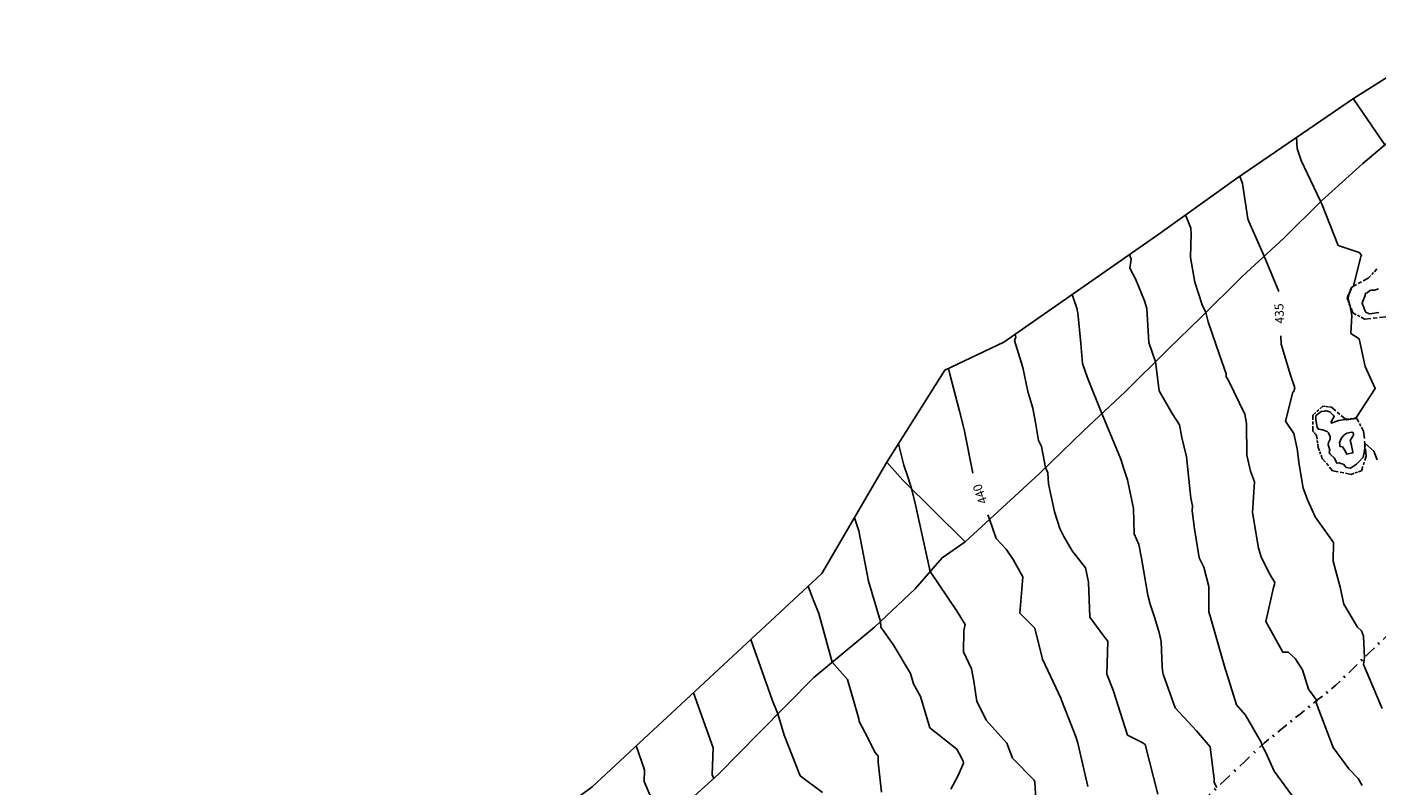
# Model space of a CAD drawing. Extents: x 413630 to 416068, y 379766 to 381267.
# Drawn here: x 413938 to 414204, y 380665 to 380814 of the extents above; entities that cross this region are included whole.
import ezdxf
from ezdxf.enums import TextEntityAlignment as Align

# ---------------------------------------------------------------- set-up
doc = ezdxf.new("R2010")
doc.units = 0
for name, pattern in [('2DEX', [0]), ('C_N', [0]), ('GEN', [0])]:
    doc.linetypes.add(name, pattern=pattern)
for name, color, linetype in [('CONTOURS_-_NORMAL', 254, 'CONTINUOUS'), ('CONTOURS_-_PROMINENT', 253, 'CONTINUOUS'), ('FENCE_FE_L', 16, 'CONTINUOUS'), ('GENERAL', 30, 'CONTINUOUS'), ('TOP_OF_BATTER', 4, 'CONTINUOUS'), ('UAV_EXTENTS', 5, 'CONTINUOUS')]:
    doc.layers.add(name, color=color, linetype=linetype)
doc.styles.add('MTP', font='cour.ttf')

# ---------------------------------------------------------------- blocks, each defined once
blk = doc.blocks.new('FE')
at = {"layer": 'FENCE_FE_L', "color": 0}
for p, q in [((0, 0), (0.25, 0)), ((0.5, 0.05), (0.5, -0.05)), ((0.75, 0), (1, 0))]:
    blk.add_line(p, q, dxfattribs=at)
blk = doc.blocks.new('TB')
at = {"layer": 'TOP_OF_BATTER', "color": 0}
for p, q in [((0, 0), (0.3, 0)), ((0.4, 0), (0.6, 0)), ((0.7, 0), (1, 0))]:
    blk.add_line(p, q, dxfattribs=at)

msp = doc.modelspace()

# ---------------------------------------------------------------- linework, layer by layer
at = {"layer": 'CONTOURS_-_NORMAL', "linetype": 'C_N'}
for points in [[(414199.048, 380800.278), (414199.049, 380800.258), (414199.142, 380800.128), (414205.246, 380791.154)], [(414187.881, 380792.655), (414187.995, 380790.436), (414188.788, 380788.089), (414192.508, 380780.201), (414192.565, 380780.08), (414192.614, 380779.959), (414192.753, 380779.662), (414196.094, 380771.305), (414200.179, 380769.969), (414200.672, 380769.443), (414200.51, 380769.164), (414200.409, 380768.614), (414199.075, 380763.327), (414198.954, 380763.211), (414198.86, 380763.135), (414198.785, 380763.091), (414198.074, 380761.425), (414198.069, 380760.772), (414198.357, 380759.592), (414198.632, 380758.243), (414198.673, 380757.882), (414198.773, 380757.536), (414198.561, 380754), (414200.205, 380752.905), (414201.398, 380747.48), (414203.377, 380743.125), (414199.688, 380737.473), (414199.569, 380737.386), (414199.023, 380737.175), (414197.685, 380736.982), (414197.496, 380737.012), (414196.12, 380736.862), (414195.97, 380736.784), (414194.899, 380736.358), (414194.697, 380736.342), (414194.704, 380736.553), (414195.254, 380737.629), (414195.162, 380737.791), (414194.45, 380738.567), (414193.727, 380738.73), (414193.57, 380738.731), (414193.336, 380738.653), (414192.686, 380738.614), (414191.757, 380737.8), (414191.692, 380737.687), (414191.665, 380736.944), (414191.932, 380735.498), (414192.173, 380735.161), (414192.95, 380735.018), (414193.867, 380734.681), (414194.165, 380734.385), (414194.469, 380733.637), (414194.459, 380733.176), (414194.164, 380732.485), (414194.102, 380732.021), (414194.397, 380731.046), (414194.284, 380730.675), (414194.394, 380730.259), (414194.633, 380730.077), (414195.284, 380729.458), (414195.387, 380729.304), (414195.417, 380729.287), (414195.495, 380729.162), (414195.688, 380728.687), (414195.818, 380728.421), (414196.176, 380728.481), (414196.57, 380728.335), (414196.78, 380728.297), (414197.087, 380728.259), (414197.649, 380727.606), (414198.504, 380727.427), (414199.701, 380728.243), (414200.17, 380728.7), (414201.002, 380729.579), (414201.099, 380730.202), (414201.295, 380731.306), (414201.319, 380732.367), (414203.111, 380730.775), (414203.783, 380729.102)], [(414165.96, 380777.352), (414167.029, 380774.749), (414167.066, 380774.529), (414167.099, 380773.765), (414166.981, 380768.93), (414167.791, 380764.084), (414169.279, 380759.622), (414169.965, 380758.146), (414170.444, 380756.255), (414172.68, 380749.756), (414173.985, 380746.024), (414174.029, 380745.469), (414174.391, 380744.884), (414177.695, 380738.061), (414178.01, 380736.213), (414178.092, 380729.999), (414178.782, 380726.864), (414179.59, 380724.747), (414179.168, 380718.718), (414180.358, 380711.647), (414180.72, 380710.654), (414180.886, 380709.938), (414182.471, 380706.775), (414183.558, 380704.889), (414183.544, 380704.532), (414183.298, 380703.94), (414181.838, 380697.241), (414185.154, 380691.157), (414186.236, 380691.191), (414187.622, 380689.955), (414189.061, 380687.689), (414190.237, 380683.902), (414191.846, 380681.628), (414191.71, 380681.169), (414195.079, 380672.391), (414198.149, 380668.191), (414200.015, 380666.277), (414200.772, 380664.883)], [(414154.958, 380769.568), (414155.283, 380768.615), (414154.986, 380766.845), (414156.156, 380764.79), (414157.917, 380760.441), (414158.351, 380758.943), (414158.728, 380752.21), (414160.073, 380748.388), (414160.81, 380742.7), (414163.377, 380738.205), (414164.779, 380736.003), (414165.234, 380733.474), (414166.199, 380729.665), (414167.048, 380721.55), (414167.36, 380720.006), (414167.291, 380719.019), (414167.75, 380715.488), (414168.698, 380709.773), (414169.596, 380707.915), (414170.564, 380704.124), (414170.583, 380699.123), (414170.873, 380698.254), (414173.889, 380687.718), (414173.927, 380687.604), (414173.932, 380687.589), (414176.024, 380680.829), (414177.793, 380678.775), (414180.983, 380673.3), (414181.001, 380672.879), (414181.03, 380672.826), (414181.754, 380671.535), (414183.433, 380667.702), (414188.818, 380660.341)], [(414143.672, 380761.677), (414144.658, 380758.786), (414144.628, 380758.602), (414144.745, 380758.086), (414145.357, 380752.041), (414145.656, 380748.055), (414146.689, 380745.215), (414149.503, 380738.202), (414151.956, 380732.387), (414153.257, 380729.21), (414153.753, 380727.532), (414154.571, 380725.172), (414155.736, 380719.476), (414155.875, 380714.468), (414156.759, 380712.421), (414157.322, 380709.686), (414158.564, 380702.437), (414159.007, 380700.667), (414159.852, 380698.048), (414160.812, 380695.041), (414161.163, 380693.269), (414161.409, 380688.27), (414161.488, 380687.084), (414161.559, 380686.828), (414163.914, 380680.192), (414168.121, 380675.662), (414170.858, 380672.498), (414171.599, 380666.167), (414171.629, 380665.482), (414172.168, 380664.479)], [(414204.029, 380762.805), (414203.241, 380762.552), (414202.57, 380762.526), (414202.274, 380762.435), (414201.804, 380762.018), (414201.437, 380761.9), (414201.362, 380761.484), (414200.793, 380760.002), (414200.908, 380759.541), (414201.067, 380759.302), (414201.37, 380758.364), (414201.555, 380758.149), (414202.337, 380757.854), (414204.099, 380758.1)], [(414132.386, 380753.787), (414132.557, 380753.285), (414132.305, 380752.626), (414133.922, 380747.291), (414134.939, 380742.545), (414135.874, 380739.262), (414136.406, 380736.426), (414137.047, 380732.918), (414137.591, 380731.689), (414138.397, 380727.59), (414138.823, 380726.544), (414138.996, 380724.352), (414140.148, 380718.86), (414141.248, 380715.556), (414142.008, 380713.995), (414143.638, 380711.124), (414146.281, 380707.807), (414146.864, 380704.941), (414147.144, 380698.062), (414150.102, 380694.072), (414150.708, 380693.362), (414150.506, 380686.85), (414151.715, 380683.72), (414152.206, 380682.252), (414154.564, 380674.825), (414157.466, 380673.361), (414158.008, 380672.981), (414160.528, 380663.189)], [(414109.421, 380732.234), (414110.05, 380729.891), (414110.461, 380728.025), (414111.377, 380725.322), (414111.962, 380723.427), (414112.758, 380720.2), (414115.692, 380707.098), (414120.876, 380699.386), (414122.559, 380696.656), (414122.329, 380695.474), (414122.268, 380691.266), (414123.808, 380687.875), (414124.302, 380685.467), (414124.884, 380681.455), (414125.547, 380680.185), (414126.697, 380677.777), (414130.803, 380673.231), (414131.882, 380670.273), (414136.147, 380665.925), (414136.232, 380665.783), (414136.3, 380665.57), (414136.875, 380655.517)], [(414197.752, 380734.36), (414197.17, 380733.915), (414197.047, 380733.733), (414196.938, 380733.603), (414196.669, 380733.32), (414196.336, 380732.404), (414196.413, 380732.13), (414196.388, 380731.742), (414196.899, 380731.63), (414197.333, 380731.087), (414197.77, 380730.219), (414198.922, 380730.439), (414198.961, 380730.46), (414198.982, 380730.475), (414198.987, 380730.487), (414198.97, 380730.574), (414198.644, 380732.235), (414198.426, 380732.887), (414198.97, 380733.754), (414199.068, 380733.989), (414199.1, 380734.217), (414198.97, 380734.449), (414198.747, 380734.534), (414197.752, 380734.36)], [(414100.733, 380717.632), (414101.598, 380715.063), (414103.548, 380705.166), (414105.912, 380697.244), (414105.929, 380696.096), (414108.355, 380692.683), (414111.81, 380686.941), (414112.366, 380684.928), (414113.745, 380682.428), (414115.587, 380676.277), (414120.942, 380672.042), (414121.81, 380670.381), (414122.143, 380669.682), (414122.226, 380669.318), (414121.218, 380666.864), (414119.72, 380664.185)], [(414091.646, 380704.173), (414092.454, 380701.891), (414093.716, 380698.812), (414096.388, 380689.233), (414099.363, 380685.816), (414100.383, 380682.371), (414101.644, 380678.036), (414101.709, 380677.5), (414102.885, 380675.293), (414104.813, 380671.383), (414105.4, 380670.697), (414105.427, 380669.512), (414106.085, 380663.616)], [(414080.337, 380693.68), (414084.542, 380681.813), (414085.679, 380679.037), (414086.912, 380674.82), (414090.082, 380666.814), (414094.475, 380663.499)], [(414057.719, 380672.694), (414059.389, 380667.982), (414059.322, 380665.676), (414062.024, 380659.401)]]:
    msp.add_lwpolyline(points, dxfattribs=at)
at = {"layer": 'CONTOURS_-_PROMINENT'}
for points in [[(414176.715, 380785.031), (414176.721, 380784.897), (414176.936, 380784.264), (414177.184, 380783.525), (414178.256, 380776.602), (414178.487, 380776.047), (414181.459, 380769.209), (414184.348, 380762.29)], [(414184.756, 380753.549), (414184.816, 380751.88), (414186.689, 380745.784), (414187.507, 380743.306), (414187.302, 380742.579), (414187.127, 380742.437), (414185.671, 380736.722), (414187.311, 380734.281), (414187.983, 380731.248), (414188.412, 380728.168), (414189.2, 380723.478), (414190.1, 380721.089), (414191.502, 380717.828), (414195.159, 380712.774), (414195.068, 380709.109), (414196.487, 380703.958), (414197.196, 380700.62), (414199.868, 380696.087), (414200.634, 380695.396), (414201.029, 380694.301), (414201.227, 380690.119), (414201.09, 380688.723), (414204.71, 380680.1)], [(414119.248, 380747.082), (414119.499, 380746.205), (414121.427, 380738.682), (414122.325, 380735.341), (414122.382, 380735.078), (414124.107, 380726.482)], [(414127.053, 380718.243), (414127.383, 380717.374), (414128.653, 380713.612), (414130.617, 380711.49), (414132.019, 380709.441), (414133.943, 380706.043), (414133.723, 380703.626), (414133.311, 380698.854), (414135.35, 380696.795), (414136.271, 380695.89), (414137.82, 380689.796), (414141.503, 380681.948), (414141.58, 380681.738), (414144.412, 380674.36), (414144.559, 380673.895), (414144.765, 380673.236), (414146.737, 380664.696)], [(414069.028, 380683.187), (414072.877, 380672.325), (414072.724, 380667.007), (414073.027, 380666.304)]]:
    msp.add_lwpolyline(points, dxfattribs=at)
at = {"layer": 'GENERAL', "color": 30, "linetype": 'GEN'}
for points in [[(414122.553, 380712.918, 440.44), (414137.187, 380726.419, 439.107), (414145.873, 380734.822, 438.339), (414154.087, 380742.469, 437.572), (414162.584, 380750.872, 436.76), (414168.91, 380757.103, 436.094), (414177.124, 380765.223, 435.362), (414185.338, 380772.776, 434.676), (414192.797, 380780.14, 433.983), (414200.916, 380787.505, 433.387), (414209.319, 380794.586, 432.636)], [(413923.458, 380537.847, 454.841), (413939.107, 380550.337, 454.841), (413939.253, 380550.458, 454.828), (413952.136, 380561.195, 453.699), (413964.41, 380571.863, 453.616), (413977.533, 380583.288, 452.973), (413989.052, 380593.012, 451.981), (414004.63, 380606.041, 450.271), (414015.582, 380615.577, 450.194), (414027.573, 380625.774, 449.21), (414041.168, 380636.915, 448.009), (414050.704, 380645.412, 447.022), (414055.425, 380649.755, 446.478), (414064.394, 380658.441, 445.86), (414073.93, 380667.127, 444.91), (414081.955, 380675.247, 444.327), (414092.718, 380686.199, 443.382), (414104.709, 380696.112, 442.134), (414112.734, 380703.665, 441.24), (414118.021, 380709.802, 440.811), (414122.553, 380712.918, 440.44), (414110.279, 380725.097, 441.089), (414107.129, 380728.594, 441.238)]]:
    msp.add_polyline3d(points, dxfattribs=at)
at = {"layer": 'UAV_EXTENTS', "color": 5, "linetype": '2DEX'}
msp.add_polyline3d([(414221.504, 380814.393, 431.408), (414199.115, 380800.324, 432.994), (414176, 380784.543, 435.064), (414160.5, 380773.442, 436.509), (414130.196, 380752.256, 439.194), (414118.569, 380746.761, 440.05), (414107.129, 380728.594, 441.238), (414094.337, 380706.67, 442.762), (414049.057, 380664.656, 446.766), (414034.752, 380653.974, 447.934), (414008.88, 380632.737, 450.011), (413981.299, 380613.536, 452.041), (413950.206, 380598.115, 453.589), (413918.34, 380577.144, 454.889), (413856.726, 380526.717, 456.438), (413815.678, 380480.253, 457.347), (413790.37, 380456.503, 458.5), (413773.509, 380437.692, 459.95)], dxfattribs=at)

# ---------------------------------------------------------------- block references
at = {"layer": 'FENCE_FE_L', "color": 7, "yscale": 5}
for p, xscale, rotation in [((414202.375, 380691.232, 434.866), 4.71624, 44.12791), ((414198.991, 380687.949, 435.261), 4.71482, 44.12791), ((414195.606, 380684.666, 435.656), 4.71554, 44.12791), ((414192.086, 380681.823, 435.978), 4.52472, 38.92925), ((414188.566, 380678.98, 436.3), 4.52472, 38.92925), ((414185.046, 380676.136, 436.622), 4.52534, 38.92925), ((414181.526, 380673.293, 436.944), 4.52472, 38.92925), ((414177.645, 380669.637, 437.382), 5.33184, 43.28501), ((414173.763, 380665.982, 437.82), 5.33188, 43.28501), ((414169.882, 380662.326, 438.258), 5.33184, 43.28501)]:
    msp.add_blockref('FE', p, dxfattribs=dict(at, xscale=xscale, rotation=rotation))
at = {"layer": 'TOP_OF_BATTER', "color": 7, "yscale": 10}
for p, xscale, rotation in [((414201.99, 380764.876, 433.794), 2.51833, 46.64117), ((414198.735, 380763.147, 434.024), 3.68571, 27.97647), ((414197.819, 380761.01, 434.025), 2.32504, 66.79817), ((414198.938, 380758.06, 433.973), 3.1551, 110.77284), ((414201.278, 380756.84, 433.486), 2.63894, 152.46393), ((414205.448, 380757.247, 433.533), 4.18981, 185.57452), ((414193.038, 380739.649, 434.305), 2.59269, 221.82624), ((414191.106, 380737.92, 434.29), 3.154, 270), ((414194.768, 380739.446, 434.229), 1.74187, 173.30746), ((414197.514, 380737.106, 434.029), 3.60779, 139.56407), ((414191.106, 380734.766, 434.563), 1.15938, 307.88799), ((414199.752, 380737.208, 433.986), 2.24032, 182.60953), ((414201.074, 380734.766, 433.91), 2.77688, 118.42932), ((414201.583, 380729.782, 434.097), 5.00992, 95.83122), ((414191.818, 380733.851, 434.539), 2.35979, 277.42617), ((414192.123, 380731.511, 434.614), 2.28585, 290.86115), ((414192.937, 380729.375, 434.534), 3.17736, 309.80326), ((414200.668, 380726.934, 434.406), 2.99138, 72.18893), ((414194.971, 380726.934, 434.486), 3.73057, 348.9973), ((414198.633, 380726.222, 434.394), 2.15596, 19.28378)]:
    msp.add_blockref('TB', p, dxfattribs=dict(at, xscale=xscale, rotation=rotation))

# ---------------------------------------------------------------- texts
at = {"layer": 'CONTOURS_-_PROMINENT', "style": 'MTP'}
for s, rotation, p in [('435', 92.6764, (414185.339, 380757.957, 435)), ('440', 109.67408, (414126.321, 380722.628, 440))]:
    msp.add_text(s, height=1.75, rotation=rotation, dxfattribs=at).set_placement(p, align=Align.CENTER)

doc.saveas('drawing.dxf')
